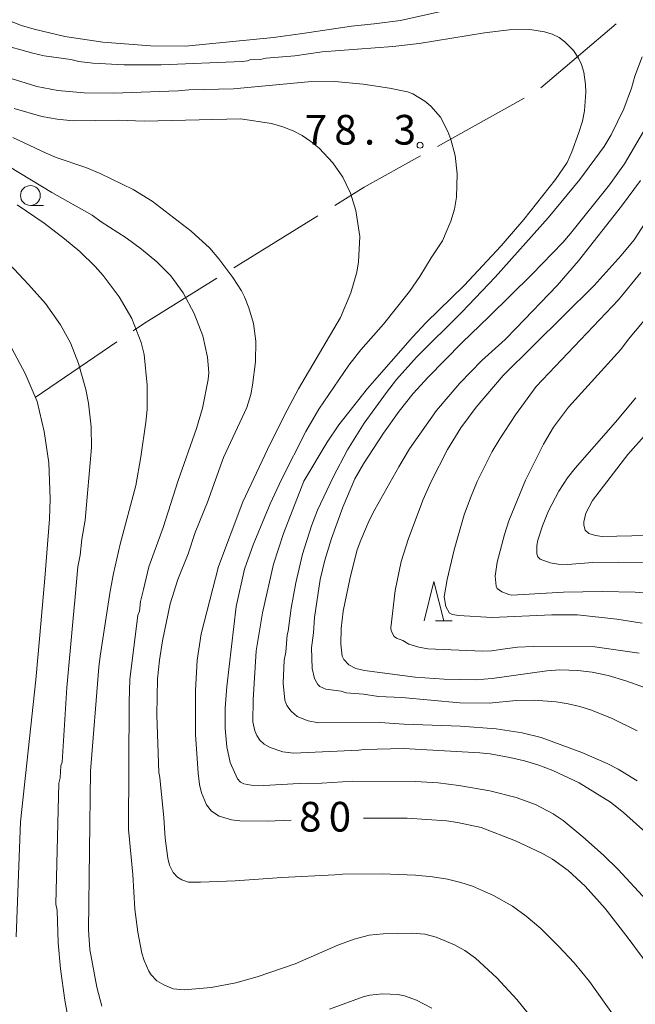
# Model space of a CAD drawing. Units: millimetres. Extents: x -80000 to -78000, y 30000 to 31500.
# Drawn here: x -79159 to -79081, y 30891 to 31016 of the extents above; entities that cross this region are included whole.
import ezdxf

# ---------------------------------------------------------------- set-up
doc = ezdxf.new("R2010")
doc.units = ezdxf.units.MM
for name, color, linetype, lineweight in [('110600_大字・町・丁目界', 7, 'Continuous', 20), ('633100_広葉樹林', 7, 'Continuous', 9), ('633200_針葉樹林', 7, 'Continuous', 9), ('710100_等高線（計曲線）', 7, 'Continuous', 20), ('710200_等高線（主曲線）', 7, 'Continuous', 9), ('731200_図化機測定による標高点', 7, 'Continuous', 20), ('731207_図化機測定による標高点（注記）', 7, 'Continuous', 20)]:
    doc.layers.add(name, color=color, linetype=linetype, lineweight=lineweight)
doc.styles.add('Style-WORKING', font='txt')

msp = doc.modelspace()

# ---------------------------------------------------------------- linework, layer by layer
at = {"layer": '110600_大字・町・丁目界'}
for p, q in [((-79083.24, 31014.969), (-79092.794, 31006.908)), ((-79094.907, 31005.59), (-79105.829, 30999.51)), ((-79120.962, 30990.729), (-79131.597, 30984.161)), ((-79146.386, 30974.811), (-79156.714, 30967.769))]:
    msp.add_line(p, q, dxfattribs=at)
at = {"layer": '110600_大字・町・丁目界', "flags": 128}
for points in [[(-79108.014, 30998.294), (-79115.1, 30994.35), (-79118.835, 30992.043)], [(-79133.724, 30982.847), (-79143.03, 30977.1), (-79144.321, 30976.22)]]:
    msp.add_lwpolyline(points, dxfattribs=at)
at = {"layer": '633100_広葉樹林'}
msp.add_line((-79157.31, 30992.05), (-79155.643, 30992.05), dxfattribs=at)
msp.add_circle((-79157.31, 30993.3), 1.249875, dxfattribs=at)
at = {"layer": '633200_針葉樹林'}
msp.add_line((-79106.092, 30939.55), (-79104.008, 30939.55), dxfattribs=at)
at = {"layer": '633200_針葉樹林', "flags": 128}
msp.add_lwpolyline([(-79107.55, 30939.55), (-79106.3, 30944.55), (-79105.05, 30939.55)], dxfattribs=at)
at = {"layer": '710100_等高線（計曲線）', "flags": 128}
for points in [[(-79124.35, 30914.39), (-79127.4, 30914.25), (-79130.85, 30914.29), (-79131.9, 30914.41), (-79133.45, 30914.91), (-79134.41, 30915.54), (-79135.04, 30916.32), (-79135.67, 30917.85), (-79135.92, 30918.91), (-79136.11, 30920.34), (-79136.43, 30925.2), (-79136.44, 30930.78), (-79136.23, 30934.62), (-79135.74, 30937.93), (-79133.55, 30946.45), (-79130.47, 30954.61), (-79127.33, 30961.22), (-79125.19, 30965.55), (-79123.42, 30968.86), (-79118.09, 30977.9), (-79116.81, 30981), (-79116.06, 30983.6), (-79115.83, 30984.92), (-79115.65, 30988.11), (-79116.19, 30991.39), (-79116.86, 30993.59), (-79117.83, 30995.63), (-79119.07, 30997.44), (-79120.81, 30999.27), (-79121.84, 31000.14), (-79122.94, 31000.88), (-79124.11, 31001.49), (-79125.38, 31001.99), (-79126.82, 31002.39), (-79130.73, 31002.99), (-79142.92, 31002.69), (-79146.16, 31002.81), (-79151.91, 31002.75), (-79153.93, 31002.93), (-79155.88, 31003.29), (-79159.36, 31004.29)], [(-79080.16, 30995.21), (-79082.57, 30991.95), (-79088.02, 30985.05), (-79090.72, 30981.94), (-79095.88, 30976.52), (-79097.29, 30975.11), (-79100.26, 30972.45), (-79103, 30969.61), (-79105.97, 30966.15), (-79109.37, 30961.29), (-79110.75, 30959.04), (-79113.78, 30953.62), (-79114.47, 30952.24)], [(-79159.7, 30974.05), (-79157.96, 30970.82), (-79156.45, 30967.29), (-79155.56, 30963.49), (-79155, 30959.53), (-79154.82, 30954.99), (-79154.9, 30952.41), (-79155.49, 30944.94), (-79156.11, 30937.77), (-79156.62, 30932.13), (-79158.58, 30914.16), (-79159.12, 30899.66)], [(-79071.98, 30950.5), (-79085.01, 30950.24), (-79085.88, 30950.34), (-79086.71, 30950.6), (-79087.17, 30951.04), (-79087.36, 30951.67), (-79087.35, 30952.08), (-79087.09, 30953.18), (-79086.24, 30954.77), (-79081.8, 30960.59), (-79079.36, 30963.26)], [(-79114.47, 30952.24), (-79115.52, 30949.78), (-79115.98, 30948.52), (-79116.87, 30945.06), (-79117.77, 30940.8), (-79118.04, 30938.61), (-79118.06, 30936.63), (-79117.88, 30935.12), (-79117.69, 30934.68), (-79117.06, 30933.99), (-79116.18, 30933.54), (-79115.07, 30933.29), (-79108.66, 30932.47), (-79105.01, 30932.21), (-79101.02, 30932.12), (-79098.93, 30932.28), (-79092.03, 30933.25), (-79090.39, 30933.37), (-79088.11, 30933.31), (-79086.3, 30933.1), (-79084.27, 30932.67), (-79082.03, 30932.01), (-79079.1, 30930.95)], [(-79074.46, 30891.74), (-79075.54, 30892.27), (-79076.4, 30892.86), (-79077.21, 30893.58), (-79078.12, 30894.6), (-79081.73, 30899.5), (-79084.64, 30903.21), (-79087.18, 30906.04), (-79089.31, 30908.02), (-79091.31, 30909.46), (-79092.66, 30910.21), (-79095.99, 30911.78), (-79100.31, 30913.47), (-79103.33, 30914.11), (-79104.72, 30914.31), (-79109.66, 30914.66), (-79115.18, 30914.64)]]:
    msp.add_lwpolyline(points, dxfattribs=at)
at = {"layer": '710200_等高線（主曲線）', "flags": 128}
for points in [[(-79089.55, 31020.13), (-79110.54, 31015.42), (-79113.86, 31014.99), (-79116.7, 31014.7), (-79122.93, 31013.75), (-79126.59, 31013.27), (-79137.7, 31012.15), (-79142.13, 31012.2), (-79148.16, 31012.66), (-79152.96, 31013.39), (-79156.83, 31014.3), (-79158.43, 31014.77), (-79161.14, 31015.81)], [(-79161.29, 31012.47), (-79157.01, 31011.27), (-79155.57, 31010.95), (-79152.21, 31010.47), (-79151.18, 31010.21), (-79149.41, 31010.01), (-79145.46, 31009.79), (-79140.8, 31009.79), (-79130.54, 31010.24), (-79129.86, 31010.3), (-79129.58, 31010.42), (-79128.27, 31010.48), (-79127.51, 31010.63), (-79123.9, 31010.93), (-79120.41, 31011.46), (-79111.51, 31012.12), (-79108.16, 31012.51), (-79099.92, 31013.87), (-79096.8, 31014.22), (-79094.16, 31014.28), (-79092.31, 31013.97), (-79091.33, 31013.67), (-79090.47, 31013.26), (-79089.73, 31012.72), (-79088.63, 31011.61), (-79088.02, 31010.67), (-79087.63, 31009.87), (-79087.35, 31008.87), (-79087.14, 31007.33), (-79087.11, 31006.36), (-79087.26, 31004.01), (-79087.53, 31002.68), (-79087.96, 31001.24), (-79088.84, 30998.8), (-79089.44, 30997.48), (-79090.93, 30995.33), (-79094.94, 30990.26), (-79097.79, 30986.93), (-79102.49, 30981.94), (-79107.28, 30977.25), (-79109.02, 30975.42), (-79114.68, 30968.91), (-79118.3, 30964.31), (-79119.8, 30962.16), (-79122.76, 30957.22), (-79125.33, 30950.62), (-79126.58, 30946.74), (-79127.97, 30940.6), (-79128.75, 30935.78), (-79129.16, 30929.58), (-79129.18, 30926.82), (-79128.92, 30925.66), (-79128.68, 30925.07)], [(-79124.91, 30928.88), (-79125.15, 30929.53), (-79125.35, 30931.69), (-79125.24, 30934.6), (-79125.04, 30935.63), (-79124.87, 30937.81), (-79124.73, 30938.28), (-79124.33, 30941.16), (-79123.76, 30944.37), (-79122.91, 30947.98), (-79121.79, 30951.57), (-79121.01, 30953.53), (-79119.05, 30957.71), (-79117.23, 30961.17), (-79115.11, 30964.54), (-79112.31, 30968.4), (-79111.02, 30970.04), (-79108.49, 30972.87), (-79102.75, 30978.55), (-79098.57, 30982.99), (-79091.87, 30990.48), (-79087.86, 30995.32), (-79084.79, 30999.5), (-79083.87, 31000.95), (-79082.28, 31004.24), (-79081.33, 31006.87), (-79080.89, 31008.36), (-79079.96, 31010.83)], [(-79074.59, 31010.26), (-79082.2, 30997.29), (-79084.1, 30994.65), (-79089.04, 30988.49), (-79090, 30987.38), (-79093.92, 30983.32), (-79099.32, 30978.03), (-79102.77, 30974.69)], [(-79132.47, 30931.28), (-79131.28, 30941.38), (-79130.23, 30946.1), (-79129.13, 30949.16), (-79126.99, 30954.33), (-79125.58, 30957.44), (-79122.49, 30963.5), (-79120.84, 30966.31), (-79117.05, 30971.87), (-79115.52, 30973.79), (-79112.66, 30977.05), (-79109.39, 30981.16), (-79108.06, 30983.05), (-79106.65, 30985.42), (-79105.2, 30987.59), (-79104.16, 30990.04), (-79103.71, 30991.56), (-79103.43, 30993.08), (-79103.35, 30996.02), (-79103.61, 30998.37), (-79104.15, 31000.38), (-79104.53, 31001.39), (-79105.47, 31003.2), (-79106.67, 31004.6), (-79107.44, 31005.21), (-79108.98, 31006.13), (-79109.65, 31006.41), (-79111.93, 31006.88), (-79115.23, 31007.36), (-79118.83, 31007.72), (-79122.19, 31007.64), (-79131.63, 31006.79), (-79137.29, 31006.67), (-79138.62, 31006.51), (-79146.82, 31006.21), (-79150.52, 31006.27), (-79153.83, 31006.57), (-79156.49, 31007.05), (-79160.41, 31008.28)], [(-79159.52, 31000.61), (-79155.31, 30998.64), (-79154.05, 30998.12), (-79150.29, 30996.84), (-79148.49, 30996.09), (-79144.31, 30994.04), (-79141.9, 30992.59), (-79136.97, 30988.81), (-79134.63, 30986.64), (-79133.48, 30985.3), (-79131.74, 30982.93), (-79130.62, 30981.26), (-79130.23, 30980.52), (-79129.69, 30979.12), (-79129.11, 30977.12), (-79128.81, 30974.89), (-79128.85, 30972.3), (-79129.22, 30969.34), (-79129.45, 30968.15), (-79129.96, 30966.51), (-79132.89, 30960.19), (-79134.93, 30954.54), (-79136.47, 30950.74), (-79137.37, 30948.02), (-79138.68, 30944.77), (-79139.64, 30941.73), (-79140.61, 30937.04), (-79141, 30934.62), (-79141.24, 30932.25), (-79141.33, 30927.69), (-79141.09, 30920.39), (-79140.94, 30919.78), (-79140.43, 30914.68), (-79140.28, 30912.11), (-79139.94, 30909.59), (-79139.73, 30908.72), (-79139.26, 30907.76), (-79138.73, 30907.19), (-79138.15, 30906.83), (-79137.32, 30906.56), (-79135.81, 30906.57), (-79131.44, 30906.74), (-79125.52, 30907.14), (-79118.83, 30907.48), (-79117.87, 30907.58), (-79112.82, 30907.6), (-79108.63, 30907.42), (-79106.47, 30907.23), (-79104.56, 30906.93), (-79102.91, 30906.52), (-79101.42, 30906.03), (-79098.76, 30904.89), (-79096.36, 30903.52), (-79094.62, 30902.28), (-79092.77, 30900.7), (-79090.53, 30898.49), (-79088.56, 30896.38), (-79086.62, 30894), (-79082.29, 30887.88)], [(-79142.36, 30946.41), (-79140.51, 30951.34), (-79138.62, 30957.28), (-79136.3, 30963.86), (-79135.57, 30966.42), (-79134.84, 30970.04), (-79134.76, 30970.94), (-79134.91, 30972.88), (-79135.52, 30975.57), (-79136.61, 30978.39), (-79138.01, 30980.99), (-79139.55, 30983.14), (-79141.33, 30984.94), (-79143.26, 30986.52), (-79145.22, 30987.96), (-79148.35, 30989.96), (-79149.49, 30990.8), (-79154.59, 30993.69), (-79159.96, 30996.93)], [(-79159, 30992.13), (-79155.58, 30989.79), (-79152.99, 30987.84), (-79151.05, 30986.21), (-79149.11, 30984.32), (-79148.11, 30983.2), (-79146.11, 30980.49), (-79144.49, 30977.75), (-79143.31, 30974.72), (-79142.94, 30973.2), (-79142.55, 30969.35), (-79142.57, 30966.28), (-79142.74, 30964.65), (-79143.35, 30960.29), (-79143.99, 30956.68), (-79145.96, 30949.26), (-79146.82, 30945.53), (-79147.23, 30943.3), (-79148.48, 30935.1), (-79148.67, 30933.7), (-79149.72, 30920.59), (-79149.95, 30900.55), (-79149.79, 30898.06), (-79148.91, 30893.31), (-79148.27, 30890.91)], [(-79080.36, 30935.49), (-79085.97, 30936.27), (-79093.73, 30936.33), (-79095.74, 30936.23), (-79097.28, 30936.02), (-79099.01, 30935.78), (-79100.14, 30935.72), (-79107.06, 30936.04), (-79108.21, 30936.24), (-79109.48, 30936.61), (-79110.24, 30937.09), (-79111.04, 30937.36), (-79111.34, 30937.57), (-79111.69, 30938.32), (-79111.73, 30938.67), (-79111.2, 30943.41), (-79110.42, 30947.05), (-79109.51, 30949.96), (-79107.64, 30954.91), (-79106.65, 30957.16), (-79104.56, 30961.21), (-79102.9, 30963.97), (-79100.96, 30966.57), (-79097.56, 30970.56), (-79086.02, 30981.91), (-79082.63, 30985.73), (-79081, 30987.71), (-79079.04, 30990.7)], [(-79152.17, 30887.26), (-79152.94, 30891.63), (-79153.52, 30895.61), (-79153.82, 30898.87), (-79153.95, 30902.97), (-79154.09, 30903.76), (-79153.7, 30919.08), (-79153.55, 30919.73), (-79153.46, 30921.25), (-79153.31, 30921.71), (-79152.71, 30931.15), (-79151.93, 30939.46), (-79151.67, 30942.59), (-79151.31, 30946.41), (-79151.02, 30947.85), (-79150.82, 30949.89), (-79150.39, 30952.28), (-79149.58, 30961.47), (-79149.61, 30964.06), (-79149.96, 30967.05), (-79150.3, 30968.79), (-79151.22, 30972.08), (-79152.26, 30974.69), (-79153.52, 30976.98), (-79155.39, 30979.65), (-79157.54, 30982.07), (-79161.27, 30985.99)], [(-79080.12, 30983.56), (-79082.97, 30980.12), (-79093.37, 30969.19), (-79096, 30965.59), (-79097.98, 30962.57), (-79098.93, 30960.95), (-79100.81, 30957.19)], [(-79078.81, 30978.57), (-79081.71, 30975.15), (-79082.66, 30973.84), (-79089.27, 30966.57), (-79091.16, 30964.03), (-79092.46, 30961.88), (-79094.7, 30957.33), (-79096.81, 30952.22), (-79097.39, 30950.49), (-79098.31, 30946.99), (-79098.56, 30945.23), (-79098.43, 30943.94), (-79098.28, 30943.64)], [(-79102.77, 30974.69), (-79107.01, 30970.34), (-79108.91, 30968.28), (-79110.71, 30966.07), (-79112.69, 30963.27), (-79115.19, 30959.41), (-79116.28, 30957.51), (-79117.83, 30953.94), (-79119.26, 30949.97), (-79120.1, 30947.24), (-79120.67, 30944.77), (-79121.39, 30940.01), (-79121.52, 30938.07), (-79121.79, 30936.17), (-79121.69, 30933.56), (-79121.38, 30932.3), (-79120.98, 30931.52), (-79120.72, 30931.28), (-79119.98, 30930.94), (-79118.04, 30930.68), (-79117.38, 30930.47), (-79115.19, 30930.31), (-79113.31, 30930.03), (-79110.34, 30929.89), (-79103.04, 30929.21), (-79099.32, 30929.18), (-79095.89, 30929.51), (-79093.62, 30929.53), (-79090.83, 30929.32), (-79089.32, 30929.09), (-79087.84, 30928.74), (-79086.38, 30928.27), (-79083.77, 30927.24), (-79080.61, 30925.69)], [(-79078.94, 30946.95), (-79082.96, 30947), (-79086.2, 30946.95), (-79089.42, 30946.7), (-79090.6, 30946.74), (-79091.58, 30946.89), (-79092.87, 30947.38), (-79093.16, 30947.67), (-79093.28, 30948.02), (-79093.28, 30949.07), (-79093.15, 30949.77), (-79092.58, 30951.57), (-79091.81, 30953.47), (-79090.51, 30955.95), (-79089.4, 30957.63), (-79088.43, 30958.85), (-79083.32, 30964.66), (-79080.78, 30967.72)], [(-79100.81, 30957.19), (-79101.69, 30955.1), (-79102.47, 30952.94), (-79103.73, 30948.55), (-79104.63, 30944.78), (-79105.01, 30942.6), (-79104.78, 30941.37), (-79104.33, 30940.54), (-79103.94, 30940.35), (-79103.19, 30940.23), (-79098.94, 30940.01), (-79091.39, 30940.34), (-79088.16, 30940.34), (-79083.16, 30939.77), (-79079.96, 30939.27)], [(-79094.37, 30889.98), (-79095.81, 30891.74), (-79098.33, 30894.49), (-79101.05, 30896.97), (-79102.39, 30897.92), (-79103.71, 30898.64), (-79106.01, 30899.6), (-79107.43, 30899.99), (-79109.08, 30900.12), (-79112.71, 30900.04), (-79114.5, 30899.85), (-79116.4, 30899.37), (-79118.43, 30898.6), (-79123.86, 30896.25), (-79128.66, 30894.6), (-79131.33, 30893.82), (-79134.44, 30893.24), (-79137.86, 30892.96), (-79139.25, 30893.08), (-79140.43, 30893.57), (-79141.34, 30894.11), (-79142.06, 30894.84), (-79142.35, 30895.32), (-79142.93, 30896.67), (-79143.21, 30897.6), (-79143.73, 30900.22), (-79144.09, 30903.15), (-79144.35, 30907.53), (-79144.91, 30913.2), (-79144.83, 30929.35), (-79144.74, 30932.15), (-79143.71, 30940.28), (-79143.54, 30940.78), (-79143.41, 30942.03), (-79143.01, 30943.52), (-79142.36, 30946.41)], [(-79098.28, 30943.64), (-79097.7, 30943.23), (-79096.83, 30942.89), (-79096.46, 30942.83), (-79089.93, 30943.19), (-79085.01, 30943.29), (-79080.87, 30943.19), (-79077.79, 30942.94)], [(-79078.92, 30903.73), (-79083.02, 30908.17), (-79084.84, 30909.97), (-79087.45, 30912.29), (-79089.96, 30914.34), (-79091.23, 30915.17), (-79093.45, 30916.35), (-79095.89, 30917.26), (-79099.21, 30918.11), (-79103.13, 30918.77), (-79105.76, 30919.1), (-79108.63, 30919.29), (-79116.56, 30919.32), (-79120.45, 30919.08), (-79123.35, 30919.01), (-79127.81, 30918.75), (-79129.4, 30918.81), (-79130.33, 30918.97), (-79130.76, 30919.2), (-79131.12, 30919.61), (-79132.04, 30921.69), (-79132.48, 30923.67), (-79132.68, 30925.97), (-79132.71, 30928.54), (-79132.47, 30931.28)], [(-79080.58, 30919.37), (-79082.99, 30920.85), (-79084.38, 30921.54), (-79087.61, 30922.94), (-79092.74, 30924.82), (-79095.14, 30925.43), (-79098.43, 30925.92), (-79102.94, 30926.27), (-79110.1, 30926.5), (-79113.09, 30926.72), (-79120.87, 30926.7), (-79122.19, 30926.93), (-79123.57, 30927.47), (-79124.36, 30928.14), (-79124.91, 30928.88)], [(-79128.68, 30925.07), (-79128.3, 30924.5), (-79127.74, 30924), (-79126.98, 30923.57), (-79125.38, 30923), (-79124.07, 30922.85), (-79115.79, 30923.24), (-79115.1, 30923.3), (-79110.15, 30923.42), (-79100.51, 30922.9), (-79099.18, 30922.77), (-79096.68, 30922.32), (-79094.84, 30921.89), (-79093.04, 30921.34), (-79091.26, 30920.67), (-79087.93, 30919.1), (-79083.99, 30916.67), (-79082.31, 30915.37), (-79079.48, 30912.77)], [(-79119.5, 30890.51), (-79115.25, 30892.07), (-79114.38, 30892.29), (-79112.79, 30892.46), (-79110.86, 30892.35), (-79110, 30892.19), (-79108.52, 30891.65), (-79106.58, 30890.65)]]:
    msp.add_lwpolyline(points, dxfattribs=at)
at = {"layer": '731200_図化機測定による標高点'}
msp.add_circle((-79108.05, 30999.65), 0.375, dxfattribs=at)

# ---------------------------------------------------------------- texts
at = {"layer": '731207_図化機測定による標高点（注記）', "style": 'Style-WORKING'}
for s, p in [('7', (-79122.64, 30999.73)), ('8', (-79118.89, 30999.73)), ('3', (-79111.39, 30999.73)), ('.', (-79115.14, 30999.73)), ('8', (-79123.35, 30912.95)), ('0', (-79119.6, 30912.95))]:
    msp.add_text(s, height=3.75, dxfattribs=at).set_placement(p)

doc.saveas('drawing.dxf')
